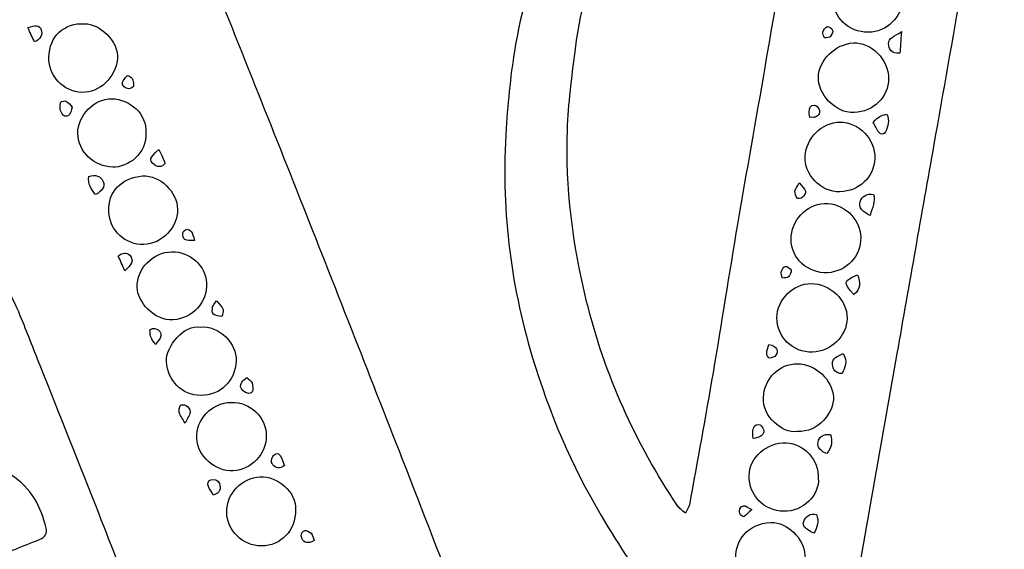
# Model space of a CAD drawing. Units: millimetres. Extents: x 4235 to 99701, y -3478 to 20744.
# Drawn here: x 25277 to 25284, y 8200 to 8204 of the extents above; entities that cross this region are included whole.
import ezdxf

# ---------------------------------------------------------------- set-up
doc = ezdxf.new("R2010")
doc.units = ezdxf.units.MM
doc.header["$LTSCALE"] = 0.02

# ---------------------------------------------------------------- blocks, each defined once
blk = doc.blocks.new('logo Visionnaire')
for points, knots in [([(33684.91, 17475.936), (33685.778, 17475.39), (33686.141, 17474.615), (33686.358, 17473.749), (33686.411, 17473.536), (33686.325, 17473.381), (33686.09, 17473.286), (33685.41, 17473.014), (33684.73, 17472.739), (33684.039, 17472.495), (33683.042, 17472.142), (33682.195, 17471.531), (33681.323, 17470.962), (33681.285, 17470.937), (33681.276, 17470.866), (33681.251, 17470.812), (33681.25, 17470.638), (33681.412, 17470.605), (33681.516, 17470.52), (33681.843, 17470.254), (33682.2, 17470.017), (33682.493, 17469.718), (33683.441, 17468.747), (33683.69, 17467.567), (33683.394, 17466.275), (33683.204, 17465.441), (33682.695, 17464.807), (33681.965, 17464.36), (33681.904, 17464.323), (33681.81, 17464.338), (33681.738, 17464.329), (33681.611, 17464.514), (33681.774, 17464.598), (33681.842, 17464.7), (33682.844, 17466.219), (33682.326, 17468.283), (33680.718, 17469.14), (33680.257, 17469.386), (33679.748, 17469.46), (33679.239, 17469.402), (33678.404, 17469.306), (33677.689, 17468.908), (33677.027, 17468.41), (33676.844, 17468.272), (33676.814, 17468.085), (33676.893, 17467.881), (33676.934, 17467.777), (33676.992, 17467.678), (33677.046, 17467.58), (33678.677, 17464.646), (33680.306, 17461.711), (33681.939, 17458.778), (33682.9, 17457.054), (33683.863, 17455.331), (33684.833, 17453.611), (33686.161, 17451.251), (33687.496, 17448.896), (33688.827, 17446.538), (33689.229, 17445.826), (33689.617, 17445.105), (33690.028, 17444.399), (33690.273, 17443.975), (33690.378, 17443.927), (33690.861, 17444.054), (33691.98, 17444.348), (33693.107, 17444.596), (33694.253, 17444.766), (33695.764, 17444.99), (33697.279, 17445.102), (33698.807, 17445.055), (33699.141, 17445.044), (33699.477, 17445.053), (33699.874, 17445.053), (33699.86, 17445.26), (33699.885, 17445.427), (33699.833, 17445.564), (33699.42, 17446.644), (33698.995, 17447.719), (33698.57, 17448.794), (33697.607, 17451.233), (33696.644, 17453.672), (33695.678, 17456.11), (33694.401, 17459.334), (33693.113, 17462.553), (33691.845, 17465.781), (33690.72, 17468.641), (33689.622, 17471.512), (33688.501, 17474.373), (33687.709, 17476.394), (33686.898, 17478.408), (33686.097, 17480.425), (33685.826, 17481.106), (33685.562, 17481.79), (33685.287, 17482.468), (33684.934, 17483.336), (33684.458, 17484.132), (33683.889, 17484.877), (33682.276, 17486.99), (33680.342, 17488.734), (33677.988, 17489.991), (33676.203, 17490.945), (33674.288, 17491.501), (33672.294, 17491.798), (33669.382, 17492.231), (33666.573, 17491.847), (33663.823, 17490.802), (33661.381, 17489.872), (33659.222, 17488.525), (33657.432, 17486.63), (33655.71, 17484.805), (33654.357, 17482.732), (33653.651, 17480.296), (33652.893, 17477.68), (33652.507, 17475.016), (33652.613, 17472.279), (33652.685, 17470.431), (33652.975, 17468.631), (33653.507, 17466.869), (33653.709, 17466.196), (33653.95, 17465.525), (33654.26, 17464.896), (33655.572, 17462.231), (33657.345, 17459.913), (33659.633, 17458.009), (33661.405, 17456.534), (33663.371, 17455.387), (33665.577, 17454.679), (33665.978, 17454.55), (33666.392, 17454.457), (33666.801, 17454.351), (33666.961, 17454.31), (33667.118, 17454.27), (33667.248, 17454.15), (33667.186, 17454.08), (33667.157, 17454.015), (33667.121, 17454.011), (33664.845, 17453.786), (33662.623, 17454.032), (33660.441, 17454.726), (33658.564, 17455.322), (33656.854, 17456.215), (33655.318, 17457.447), (33654.078, 17458.442), (33653.008, 17459.597), (33652.059, 17460.868), (33651.179, 17462.048), (33650.397, 17463.297), (33649.823, 17464.648), (33649.35, 17465.76), (33648.973, 17466.92), (33648.648, 17468.086), (33647.825, 17471.041), (33647.49, 17474.065), (33647.612, 17477.129), (33647.665, 17478.481), (33647.83, 17479.825), (33648.079, 17481.16), (33648.36, 17482.66), (33648.686, 17484.147), (33649.257, 17485.565), (33649.688, 17486.636), (33650.124, 17487.709), (33650.642, 17488.74), (33651.723, 17490.89), (33653.06, 17492.878), (33654.611, 17494.72), (33656.073, 17496.457), (33657.764, 17497.946), (33659.597, 17499.277), (33660.992, 17500.291), (33662.473, 17501.17), (33664.012, 17501.941), (33665.298, 17502.586), (33666.66, 17503.061), (33668.043, 17503.46), (33668.72, 17503.656), (33669.403, 17503.833), (33670.09, 17503.987), (33671.998, 17504.414), (33673.935, 17504.566), (33675.886, 17504.576), (33676.071, 17504.577), (33676.255, 17504.632), (33676.468, 17504.666), (33676.436, 17505.064), (33676.292, 17505.369), (33676.17, 17505.676), (33675.129, 17508.296), (33674.076, 17510.912), (33673.041, 17513.534), (33672.131, 17515.842), (33671.239, 17518.157), (33670.339, 17520.468), (33669.694, 17522.123), (33669.085, 17523.791), (33668.396, 17525.427), (33667.51, 17527.533), (33665.935, 17528.916), (33663.724, 17529.501), (33662.593, 17529.801), (33661.422, 17529.758), (33660.283, 17529.488), (33657.575, 17528.843), (33655.875, 17527.087), (33654.999, 17524.509), (33654.681, 17523.572), (33654.61, 17522.584), (33654.798, 17521.584), (33654.907, 17521.002), (33654.968, 17520.415), (33655.188, 17519.857), (33655.547, 17518.949), (33656.069, 17518.159), (33656.803, 17517.51), (33656.92, 17517.407), (33657.117, 17517.347), (33657.067, 17517.125), (33656.515, 17516.99), (33656.191, 17516.978), (33655.591, 17517.09), (33652.743, 17517.62), (33650.931, 17519.347), (33649.968, 17522.018), (33649.263, 17523.974), (33649.187, 17525.976), (33649.538, 17528.022), (33649.829, 17529.718), (33650.442, 17531.271), (33651.301, 17532.747), (33652.189, 17534.273), (33653.45, 17535.422), (33654.904, 17536.376), (33657.044, 17537.78), (33659.401, 17538.458), (33661.958, 17538.331), (33663.979, 17538.231), (33665.922, 17537.79), (33667.685, 17536.734), (33667.806, 17536.662), (33667.935, 17536.605), (33668.063, 17536.546), (33668.084, 17536.536), (33668.116, 17536.549), (33668.16, 17536.553), (33668.322, 17536.614), (33668.292, 17536.77), (33668.282, 17536.9), (33668.258, 17537.209), (33668.234, 17537.52), (33668.181, 17537.825), (33667.822, 17539.88), (33667.452, 17541.933), (33667.094, 17543.989), (33666.959, 17544.766), (33666.844, 17545.547), (33666.725, 17546.327), (33666.713, 17546.405), (33666.739, 17546.489), (33666.747, 17546.576), (33667.059, 17546.57), (33667.18, 17546.315), (33667.343, 17546.138), (33668.491, 17544.894), (33669.627, 17543.638), (33670.775, 17542.394), (33671.808, 17541.275), (33672.852, 17540.165), (33673.896, 17539.055), (33674.006, 17538.938), (33674.144, 17538.848), (33674.322, 17538.703), (33674.477, 17538.958), (33674.626, 17539.158), (33674.73, 17539.379), (33675.646, 17541.344), (33676.914, 17543.073), (33678.4, 17544.627), (33680.249, 17546.561), (33682.399, 17548.112), (33684.857, 17549.19), (33685.991, 17549.688), (33687.17, 17550.08), (33688.332, 17550.512), (33688.423, 17550.547), (33688.539, 17550.517), (33688.738, 17550.517), (33688.545, 17550.279), (33688.416, 17550.102), (33688.269, 17549.94), (33686.247, 17547.715), (33684.503, 17545.297), (33683.202, 17542.578), (33682.617, 17541.353), (33682.165, 17540.079), (33681.938, 17538.735), (33681.751, 17537.623), (33681.555, 17536.512), (33681.41, 17535.394), (33681.188, 17533.684), (33681.14, 17531.965), (33681.219, 17530.241), (33681.285, 17528.801), (33681.464, 17527.378), (33681.736, 17525.963), (33682.014, 17524.516), (33682.52, 17523.137), (33683.015, 17521.759), (33683.71, 17519.823), (33684.461, 17517.905), (33685.226, 17515.994), (33685.97, 17514.136), (33686.777, 17512.303), (33687.53, 17510.448), (33688.452, 17508.175), (33689.346, 17505.891), (33690.253, 17503.612), (33691.014, 17501.7), (33691.776, 17499.788), (33692.539, 17497.876), (33693.949, 17494.341), (33695.368, 17490.809), (33696.769, 17487.27), (33698.181, 17483.705), (33699.578, 17480.134), (33700.976, 17476.563), (33701.809, 17474.437), (33702.623, 17472.303), (33703.461, 17470.178), (33704.225, 17468.237), (33705.014, 17466.306), (33705.782, 17464.366), (33706.789, 17461.823), (33707.782, 17459.274), (33708.789, 17456.731), (33708.91, 17456.426), (33708.972, 17456.08), (33709.23, 17455.859), (33709.45, 17455.867), (33709.481, 17456.025), (33709.503, 17456.149), (33709.874, 17458.173), (33710.238, 17460.198), (33710.602, 17462.224), (33710.955, 17464.193), (33711.308, 17466.163), (33711.657, 17468.133), (33711.741, 17468.605), (33711.8, 17469.082), (33711.89, 17469.552), (33711.974, 17470), (33711.878, 17470.368), (33711.568, 17470.719), (33710.613, 17471.804), (33709.862, 17473.031), (33709.122, 17474.267), (33707.897, 17476.311), (33706.985, 17478.489), (33706.297, 17480.766), (33705.372, 17483.824), (33705.02, 17486.946), (33705.225, 17490.131), (33705.3, 17491.285), (33705.414, 17492.432), (33705.612, 17493.577), (33705.908, 17495.284), (33706.428, 17496.917), (33707.085, 17498.51), (33708.789, 17502.641), (33711.317, 17506.209), (33714.552, 17509.277), (33715.844, 17510.502), (33717.249, 17511.595), (33718.772, 17512.521), (33719.23, 17512.8), (33719.449, 17513.149), (33719.533, 17513.653), (33719.73, 17514.849), (33719.952, 17516.041), (33720.161, 17517.236), (33720.483, 17519.068), (33720.791, 17520.904), (33721.125, 17522.734), (33721.59, 17525.286), (33722.079, 17527.833), (33722.547, 17530.385), (33722.885, 17532.217), (33723.177, 17534.058), (33723.189, 17535.925), (33723.197, 17537.052), (33723.082, 17538.173), (33722.803, 17539.277), (33722.455, 17540.651), (33721.997, 17541.975), (33721.307, 17543.217), (33720.498, 17544.671), (33719.423, 17545.884), (33718.085, 17546.868), (33717.958, 17546.961), (33717.847, 17547.078), (33717.705, 17547.204), (33718.675, 17547.499), (33721.162, 17547.025), (33723.201, 17546.151), (33724.931, 17545.409), (33726.423, 17544.305), (33727.717, 17543.04), (33728.101, 17543.01), (33728.243, 17543.256), (33728.419, 17543.424), (33729.447, 17544.406), (33730.612, 17545.192), (33731.863, 17545.858), (33734.55, 17547.291), (33737.435, 17547.921), (33740.445, 17547.627), (33745.744, 17547.111), (33749.693, 17544.453), (33752.238, 17539.763), (33752.627, 17539.046), (33752.955, 17538.291), (33753.245, 17537.529), (33753.627, 17536.522), (33753.792, 17535.452), (33753.901, 17534.389), (33754.065, 17532.787), (33754.056, 17531.176), (33753.763, 17529.582), (33753.357, 17527.363), (33752.577, 17525.287), (33751.267, 17523.441), (33750.463, 17522.306), (33749.428, 17521.38), (33748.329, 17520.534), (33746.525, 17519.149), (33744.537, 17518.102), (33742.399, 17517.331), (33740.75, 17516.737), (33739.056, 17516.322), (33737.333, 17516.009), (33734.421, 17515.478), (33731.516, 17514.913), (33728.671, 17514.075), (33728.213, 17513.94), (33727.763, 17513.77), (33727.314, 17513.602), (33727.032, 17513.497), (33726.88, 17513.301), (33726.826, 17512.978), (33726.405, 17510.477), (33725.959, 17507.979), (33725.532, 17505.478), (33724.991, 17502.311), (33724.466, 17499.14), (33723.922, 17495.972), (33723.55, 17493.805), (33723.159, 17491.641), (33722.776, 17489.476), (33722.271, 17486.617), (33721.765, 17483.758), (33721.261, 17480.898), (33720.677, 17477.593), (33720.092, 17474.289), (33719.513, 17470.983), (33719.324, 17469.902), (33719.154, 17468.818), (33718.986, 17467.805), (33719.128, 17467.442), (33719.382, 17467.304), (33719.618, 17467.155), (33721.244, 17466.125), (33723.022, 17465.538), (33724.935, 17465.352), (33725.356, 17465.31), (33725.777, 17465.262), (33726.199, 17465.245), (33726.786, 17465.221), (33726.882, 17465.293), (33727.031, 17465.85), (33727.248, 17466.667), (33727.456, 17467.487), (33727.659, 17468.307), (33728.12, 17470.168), (33728.571, 17472.031), (33729.034, 17473.892), (33729.518, 17475.833), (33730.016, 17477.772), (33730.498, 17479.714), (33730.579, 17480.041), (33730.615, 17480.38), (33730.663, 17480.716), (33730.715, 17481.089), (33730.645, 17481.452), (33730.501, 17481.792), (33730.286, 17482.3), (33729.92, 17482.454), (33729.409, 17482.25), (33728.912, 17482.052), (33728.425, 17481.826), (33727.932, 17481.615), (33727.809, 17481.563), (33727.679, 17481.524), (33727.567, 17481.485), (33727.388, 17481.653), (33727.497, 17481.775), (33727.568, 17481.884), (33727.878, 17482.355), (33728.193, 17482.824), (33728.511, 17483.289), (33728.704, 17483.571), (33728.723, 17483.842), (33728.572, 17484.161), (33728.08, 17485.199), (33728.049, 17486.288), (33728.307, 17487.386), (33728.403, 17487.794), (33728.299, 17488.091), (33728.019, 17488.378), (33727.645, 17488.761), (33727.293, 17489.167), (33726.934, 17489.565), (33726.843, 17489.665), (33726.728, 17489.761), (33726.82, 17489.982), (33727.048, 17489.935), (33727.29, 17489.896), (33727.526, 17489.835), (33727.963, 17489.722), (33728.395, 17489.59), (33728.832, 17489.477), (33729.12, 17489.402), (33729.391, 17489.431), (33729.618, 17489.654), (33730.422, 17490.447), (33731.429, 17490.791), (33732.519, 17490.882), (33733.005, 17490.923), (33733.298, 17491.124), (33733.512, 17491.534), (33733.747, 17491.983), (33734.007, 17492.42), (33734.26, 17492.86), (33734.312, 17492.95), (33734.387, 17493.027), (33734.461, 17493.122), (33734.673, 17492.77), (33734.673, 17492.77), (33734.7, 17492.345), (33734.719, 17492.036), (33734.737, 17491.726), (33734.757, 17491.416), (33734.776, 17491.136), (33734.797, 17490.856), (33734.818, 17490.562), (33735.009, 17490.425), (33735.191, 17490.295), (33735.371, 17490.164), (33736.162, 17489.589), (33736.828, 17488.905), (33737.153, 17487.963), (33737.323, 17487.471), (33737.642, 17487.261), (33738.138, 17487.182), (33738.711, 17487.091), (33739.274, 17486.93), (33739.822, 17486.803), (33739.861, 17486.517), (33739.675, 17486.472), (33739.529, 17486.413), (33738.93, 17486.168), (33738.326, 17485.934), (33737.76, 17485.71), (33737.449, 17485.003), (33737.216, 17484.3), (33736.845, 17483.68), (33736.487, 17483.083), (33735.986, 17482.572), (33735.454, 17481.904), (33735.496, 17481.25), (33735.547, 17480.449), (33735.606, 17479.531), (33735.42, 17479.65), (33735.317, 17479.687), (33735.256, 17479.759), (33734.897, 17480.194), (33734.555, 17480.643), (33734.192, 17481.074), (33733.932, 17481.383), (33733.743, 17481.415), (33733.371, 17481.252), (33732.672, 17480.945), (33732.263, 17480.398), (33732.093, 17479.668), (33731.812, 17478.46), (33731.543, 17477.249), (33731.265, 17476.041), (33730.759, 17473.842), (33730.246, 17471.646), (33729.747, 17469.446), (33729.479, 17468.264), (33729.232, 17467.078), (33728.979, 17465.892), (33728.95, 17465.759), (33728.945, 17465.621), (33728.922, 17465.434), (33729.142, 17465.404), (33729.33, 17465.354), (33729.517, 17465.358), (33730.37, 17465.376), (33731.193, 17465.589), (33732.005, 17465.821), (33736.131, 17467.005), (33739.391, 17469.369), (33741.723, 17472.99), (33743.051, 17475.052), (33743.975, 17477.284), (33744.482, 17479.677), (33744.865, 17481.482), (33744.889, 17483.319), (33744.752, 17485.155), (33744.592, 17487.31), (33744.088, 17489.382), (33743.248, 17491.375), (33742.337, 17493.535), (33741.023, 17495.422), (33739.403, 17497.102), (33739.168, 17497.346), (33738.929, 17497.587), (33738.678, 17497.814), (33738.473, 17498), (33738.248, 17498.163), (33738.03, 17498.337), (33737.638, 17498.127), (33737.297, 17497.937), (33736.95, 17497.759), (33735.938, 17497.241), (33734.787, 17497.733), (33734.281, 17498.541), (33733.809, 17499.295), (33733.645, 17500.085), (33734.012, 17500.956), (33734.528, 17502.18), (33736.234, 17502.639), (33737.32, 17501.923), (33738.067, 17501.43), (33738.421, 17500.738), (33738.414, 17499.853), (33738.412, 17499.629), (33738.383, 17499.405), (33738.363, 17499.133), (33738.536, 17498.973), (33738.709, 17498.791), (33738.904, 17498.636), (33741.688, 17496.439), (33743.757, 17493.689), (33745.12, 17490.428), (33746.008, 17488.305), (33746.527, 17486.084), (33746.514, 17483.762), (33746.51, 17483.142), (33746.524, 17482.521), (33746.503, 17481.901), (33746.375, 17478.197), (33745.201, 17474.83), (33743.213, 17471.724), (33741.243, 17468.646), (33738.594, 17466.346), (33735.268, 17464.845), (33733.54, 17464.064), (33731.731, 17463.529), (33729.842, 17463.282), (33729.371, 17463.22), (33728.88, 17463.233), (33728.372, 17462.97), (33727.897, 17461.453), (33727.614, 17459.845), (33727.221, 17458.266), (33726.832, 17456.708), (33726.51, 17455.133), (33726.155, 17453.567), (33725.794, 17451.973), (33725.411, 17450.382), (33725.069, 17448.783), (33724.736, 17447.224), (33724.265, 17445.691), (33724.025, 17444.087), (33724.48, 17443.984), (33724.737, 17444.3), (33725.062, 17444.326), (33725.371, 17444.351), (33725.681, 17444.367), (33725.99, 17444.36), (33726.33, 17444.352), (33726.627, 17444.23), (33726.945, 17443.923), (33726.739, 17443.816), (33726.631, 17443.735), (33726.51, 17443.699), (33725.374, 17443.364), (33724.804, 17442.558), (33724.621, 17441.436), (33724.448, 17440.374), (33724.655, 17439.417), (33725.44, 17438.63), (33725.517, 17438.552), (33725.578, 17438.458), (33725.627, 17438.396), (33725.613, 17438.167), (33725.467, 17438.113), (33725.332, 17438.14), (33724.977, 17438.212), (33724.629, 17438.318), (33724.247, 17438.418), (33724.02, 17438.278), (33724.016, 17438.012), (33723.966, 17437.775), (33723.626, 17436.148), (33723.302, 17434.517), (33722.951, 17432.892), (33722.369, 17430.192), (33721.799, 17427.488), (33721.172, 17424.798), (33720.604, 17422.355), (33720.049, 17419.903), (33719.273, 17417.516), (33718.795, 17416.044), (33718.183, 17414.615), (33717.608, 17413.176), (33717.252, 17412.286), (33716.884, 17411.398), (33716.47, 17410.535), (33715.642, 17408.807), (33714.816, 17407.076), (33713.795, 17405.449), (33713.712, 17405.315), (33713.592, 17405.205), (33713.429, 17405.012), (33713.368, 17405.194), (33713.309, 17405.289), (33713.309, 17405.383), (33713.31, 17408.177), (33713.277, 17410.971), (33713.339, 17413.763), (33713.378, 17415.539), (33713.609, 17417.299), (33714.044, 17419.034), (33714.777, 17421.961), (33715.443, 17424.904), (33716.138, 17427.84), (33716.561, 17429.623), (33716.989, 17431.405), (33717.408, 17433.189), (33717.471, 17433.458), (33717.499, 17433.737), (33717.544, 17434.012), (33717.351, 17434.163), (33717.21, 17434.304), (33717.043, 17434.4), (33715.568, 17435.253), (33713.986, 17435.698), (33712.273, 17435.6), (33710.759, 17435.514), (33709.428, 17434.953), (33708.251, 17434.007), (33707.341, 17433.276), (33706.575, 17432.419), (33705.947, 17431.435), (33705.848, 17431.28), (33705.696, 17431.158), (33705.588, 17431.042), (33704.701, 17431.594), (33703.886, 17432.148), (33703.027, 17432.626), (33701.101, 17433.695), (33699.049, 17434.351), (33696.823, 17434.366), (33696.548, 17434.368), (33696.257, 17434.42), (33696.019, 17434.235), (33695.91, 17434.047), (33696.009, 17433.9), (33696.088, 17433.756), (33696.725, 17432.593), (33697.364, 17431.432), (33698.004, 17430.271), (33699.868, 17426.886), (33701.729, 17423.5), (33703.596, 17420.117), (33704.25, 17418.932), (33704.923, 17417.757), (33705.576, 17416.571), (33705.709, 17416.327), (33705.82, 17416.062), (33705.889, 17415.794), (33706.619, 17412.954), (33707.339, 17410.112), (33708.061, 17407.27), (33708.263, 17406.478), (33708.468, 17405.687), (33708.666, 17404.894), (33708.685, 17404.817), (33708.668, 17404.731), (33708.668, 17404.57), (33708.487, 17404.687), (33708.334, 17404.749), (33708.233, 17404.858), (33706.316, 17406.928), (33704.405, 17409.003), (33702.494, 17411.078), (33701.977, 17411.638), (33701.47, 17412.206), (33700.95, 17412.763), (33700.659, 17413.075), (33700.424, 17413.416), (33700.23, 17413.799), (33698.56, 17417.094), (33696.879, 17420.383), (33695.197, 17423.672), (33693.81, 17426.384), (33692.417, 17429.092), (33691.025, 17431.8), (33690.834, 17432.17), (33690.655, 17432.551), (33690.362, 17432.877), (33689.453, 17432.491), (33688.673, 17431.987), (33687.942, 17431.415), (33685.484, 17429.494), (33683.81, 17427.026), (33683.013, 17424.011), (33682.004, 17420.194), (33682.532, 17416.588), (33684.605, 17413.199), (33686.22, 17410.557), (33688.412, 17408.537), (33691.058, 17406.985), (33692.469, 17406.157), (33693.917, 17405.395), (33695.436, 17404.778), (33695.801, 17404.63), (33696.18, 17404.515), (33696.549, 17404.375), (33696.724, 17404.309), (33696.89, 17404.219), (33697.184, 17404.082), (33696.964, 17404.004), (33696.873, 17403.944), (33696.78, 17403.943), (33696.272, 17403.933), (33695.763, 17403.915), (33695.257, 17403.94), (33693.132, 17404.043), (33691.048, 17404.395), (33689.044, 17405.111), (33686.711, 17405.945), (33684.587, 17407.146), (33682.74, 17408.82), (33680.683, 17410.683), (33679.068, 17412.865), (33677.932, 17415.397), (33677.564, 17416.219), (33677.208, 17417.048), (33676.882, 17417.888), (33676.167, 17419.73), (33675.966, 17421.661), (33675.948, 17423.617), (33675.927, 17425.775), (33676.221, 17427.89), (33676.836, 17429.96), (33677.451, 17432.03), (33678.34, 17433.969), (33679.553, 17435.758), (33681.107, 17438.051), (33683.005, 17439.996), (33685.322, 17441.525), (33685.461, 17441.617), (33685.59, 17441.727), (33685.716, 17441.838), (33685.756, 17441.872), (33685.771, 17441.934), (33685.833, 17442.049), (33685.753, 17442.234), (33685.668, 17442.468), (33685.556, 17442.689), (33684.576, 17444.627), (33683.595, 17446.564), (33682.609, 17448.498), (33681.942, 17449.804), (33681.256, 17451.1), (33680.595, 17452.409), (33679.464, 17454.648), (33678.348, 17456.896), (33677.218, 17459.136), (33676.507, 17460.546), (33675.782, 17461.949), (33675.061, 17463.354), (33674.688, 17464.082), (33674.311, 17464.808), (33673.933, 17465.533), (33673.842, 17465.708), (33673.747, 17465.882), (33673.644, 17466.05), (33673.526, 17466.241), (33673.345, 17466.288), (33673.131, 17466.252), (33671.824, 17466.032), (33670.682, 17464.884), (33670.532, 17463.586), (33670.43, 17462.706), (33670.666, 17461.903), (33671.27, 17461.24), (33671.496, 17460.992), (33671.766, 17460.78), (33672.035, 17460.577), (33672.427, 17460.279), (33672.871, 17460.112), (33673.375, 17460.141), (33673.512, 17460.149), (33673.65, 17460.142), (33673.777, 17460.142), (33673.86, 17459.903), (33673.693, 17459.855), (33673.584, 17459.818), (33672.54, 17459.466), (33671.547, 17459.499), (33670.598, 17460.147), (33669.49, 17460.904), (33668.875, 17461.904), (33668.9, 17463.267), (33668.905, 17463.517), (33668.901, 17463.768), (33668.901, 17464.086), (33668.674, 17464.027), (33668.513, 17464.004), (33668.367, 17463.944), (33666.917, 17463.352), (33665.683, 17462.404), (33664.404, 17461.53), (33664.246, 17461.421), (33664.081, 17461.323), (33663.895, 17461.204), (33663.16, 17461.933), (33662.628, 17462.728), (33662.475, 17463.782), (33662.607, 17463.851), (33662.724, 17463.926), (33662.85, 17463.976), (33663.505, 17464.235), (33664.17, 17464.472), (33664.819, 17464.745), (33665.285, 17464.942), (33665.748, 17465.157), (33666.185, 17465.41), (33667.212, 17466.001), (33668.217, 17466.63), (33669.243, 17467.222), (33669.681, 17467.475), (33670.15, 17467.676), (33670.606, 17467.897), (33670.759, 17467.971), (33670.921, 17468.025), (33671.071, 17468.102), (33671.944, 17468.548), (33672.156, 17469.201), (33671.687, 17470.057), (33671.429, 17470.526), (33671.147, 17470.983), (33670.855, 17471.432), (33669.897, 17472.908), (33669.225, 17474.52), (33668.572, 17476.144), (33667.889, 17477.844), (33667.177, 17479.532), (33666.477, 17481.226), (33666.424, 17481.356), (33666.365, 17481.484), (33666.309, 17481.614), (33666.132, 17482.022), (33665.85, 17482.325), (33665.417, 17482.459), (33665.031, 17482.579), (33664.699, 17482.783), (33664.418, 17483.071), (33663.371, 17484.143), (33663.685, 17485.944), (33665.059, 17486.543), (33665.946, 17486.929), (33666.972, 17486.757), (33667.636, 17485.878), (33668.062, 17485.316), (33668.296, 17484.683), (33668.057, 17483.975), (33667.876, 17483.442), (33667.989, 17482.986), (33668.284, 17482.533), (33669.285, 17480.997), (33670.274, 17479.453), (33671.271, 17477.915), (33671.824, 17477.063), (33672.39, 17476.22), (33672.933, 17475.361), (33673.143, 17475.029), (33673.314, 17474.67), (33673.483, 17474.314), (33673.859, 17473.525), (33674.217, 17472.727), (33674.593, 17471.938), (33674.714, 17471.684), (33674.842, 17471.427), (33675.011, 17471.205), (33675.367, 17470.737), (33675.838, 17470.647), (33676.364, 17470.908), (33676.414, 17470.933), (33676.465, 17470.96), (33676.51, 17470.993), (33677.846, 17471.953), (33679.325, 17472.657), (33680.806, 17473.349), (33681.912, 17473.866), (33682.923, 17474.526), (33683.907, 17475.237), (33684.225, 17475.467), (33684.551, 17475.687), (33684.91, 17475.936)], [0, 0, 0, 0, 1, 1, 1, 2, 2, 2, 3, 3, 3, 4, 4, 4, 5, 5, 5, 6, 6, 6, 7, 7, 7, 8, 8, 8, 9, 9, 9, 10, 10, 10, 11, 11, 11, 12, 12, 12, 13, 13, 13, 14, 14, 14, 15, 15, 15, 16, 16, 16, 17, 17, 17, 18, 18, 18, 19, 19, 19, 20, 20, 20, 21, 21, 21, 22, 22, 22, 23, 23, 23, 24, 24, 24, 25, 25, 25, 26, 26, 26, 27, 27, 27, 28, 28, 28, 29, 29, 29, 30, 30, 30, 31, 31, 31, 32, 32, 32, 33, 33, 33, 34, 34, 34, 35, 35, 35, 36, 36, 36, 37, 37, 37, 38, 38, 38, 39, 39, 39, 40, 40, 40, 41, 41, 41, 42, 42, 42, 43, 43, 43, 44, 44, 44, 45, 45, 45, 46, 46, 46, 47, 47, 47, 48, 48, 48, 49, 49, 49, 50, 50, 50, 51, 51, 51, 52, 52, 52, 53, 53, 53, 54, 54, 54, 55, 55, 55, 56, 56, 56, 57, 57, 57, 58, 58, 58, 59, 59, 59, 60, 60, 60, 61, 61, 61, 62, 62, 62, 63, 63, 63, 64, 64, 64, 65, 65, 65, 66, 66, 66, 67, 67, 67, 68, 68, 68, 69, 69, 69, 70, 70, 70, 71, 71, 71, 72, 72, 72, 73, 73, 73, 74, 74, 74, 75, 75, 75, 76, 76, 76, 77, 77, 77, 78, 78, 78, 79, 79, 79, 80, 80, 80, 81, 81, 81, 82, 82, 82, 83, 83, 83, 84, 84, 84, 85, 85, 85, 86, 86, 86, 87, 87, 87, 88, 88, 88, 89, 89, 89, 90, 90, 90, 91, 91, 91, 92, 92, 92, 93, 93, 93, 94, 94, 94, 95, 95, 95, 96, 96, 96, 97, 97, 97, 98, 98, 98, 99, 99, 99, 100, 100, 100, 101, 101, 101, 102, 102, 102, 103, 103, 103, 104, 104, 104, 105, 105, 105, 106, 106, 106, 107, 107, 107, 108, 108, 108, 109, 109, 109, 110, 110, 110, 111, 111, 111, 112, 112, 112, 113, 113, 113, 114, 114, 114, 115, 115, 115, 116, 116, 116, 117, 117, 117, 118, 118, 118, 119, 119, 119, 120, 120, 120, 121, 121, 121, 122, 122, 122, 123, 123, 123, 124, 124, 124, 125, 125, 125, 126, 126, 126, 127, 127, 127, 128, 128, 128, 129, 129, 129, 130, 130, 130, 131, 131, 131, 132, 132, 132, 133, 133, 133, 134, 134, 134, 135, 135, 135, 136, 136, 136, 137, 137, 137, 138, 138, 138, 139, 139, 139, 140, 140, 140, 141, 141, 141, 142, 142, 142, 143, 143, 143, 144, 144, 144, 145, 145, 145, 146, 146, 146, 147, 147, 147, 148, 148, 148, 149, 149, 149, 150, 150, 150, 151, 151, 151, 152, 152, 152, 153, 153, 153, 154, 154, 154, 155, 155, 155, 156, 156, 156, 157, 157, 157, 158, 158, 158, 159, 159, 159, 160, 160, 160, 161, 161, 161, 162, 162, 162, 163, 163, 163, 164, 164, 164, 165, 165, 165, 166, 166, 166, 167, 167, 167, 168, 168, 168, 169, 169, 169, 170, 170, 170, 171, 171, 171, 172, 172, 172, 173, 173, 173, 174, 174, 174, 175, 175, 175, 176, 176, 176, 177, 177, 177, 178, 178, 178, 179, 179, 179, 180, 180, 180, 181, 181, 181, 182, 182, 182, 183, 183, 183, 184, 184, 184, 185, 185, 185, 186, 186, 186, 187, 187, 187, 188, 188, 188, 189, 189, 189, 190, 190, 190, 191, 191, 191, 192, 192, 192, 193, 193, 193, 194, 194, 194, 195, 195, 195, 196, 196, 196, 197, 197, 197, 198, 198, 198, 199, 199, 199, 200, 200, 200, 201, 201, 201, 202, 202, 202, 203, 203, 203, 204, 204, 204, 205, 205, 205, 206, 206, 206, 207, 207, 207, 208, 208, 208, 209, 209, 209, 210, 210, 210, 211, 211, 211, 212, 212, 212, 213, 213, 213, 214, 214, 214, 215, 215, 215, 216, 216, 216, 217, 217, 217, 218, 218, 218, 219, 219, 219, 220, 220, 220, 221, 221, 221, 222, 222, 222, 223, 223, 223, 224, 224, 224, 225, 225, 225, 226, 226, 226, 227, 227, 227, 228, 228, 228, 229, 229, 229, 230, 230, 230, 231, 231, 231, 232, 232, 232, 233, 233, 233, 234, 234, 234, 235, 235, 235, 236, 236, 236, 237, 237, 237, 238, 238, 238, 239, 239, 239, 240, 240, 240, 241, 241, 241, 242, 242, 242, 243, 243, 243, 244, 244, 244, 245, 245, 245, 246, 246, 246, 247, 247, 247, 248, 248, 248, 249, 249, 249, 250, 250, 250, 251, 251, 251, 252, 252, 252, 253, 253, 253, 254, 254, 254, 255, 255, 255, 256, 256, 256, 257, 257, 257, 258, 258, 258, 259, 259, 259, 260, 260, 260, 261, 261, 261, 262, 262, 262, 263, 263, 263, 264, 264, 264, 265, 265, 265, 266, 266, 266, 267, 267, 267, 268, 268, 268, 269, 269, 269, 270, 270, 270, 271, 271, 271, 272, 272, 272, 273, 273, 273, 274, 274, 274, 275, 275, 275, 276, 276, 276, 277, 277, 277, 278, 278, 278, 279, 279, 279, 280, 280, 280, 281, 281, 281, 282, 282, 282, 283, 283, 283, 284, 284, 284, 285, 285, 285, 286, 286, 286, 287, 287, 287, 288, 288, 288, 289, 289, 289, 290, 290, 290, 291, 291, 291, 292, 292, 292, 293, 293, 293, 294, 294, 294, 295, 295, 295, 296, 296, 296, 297, 297, 297, 298, 298, 298, 299, 299, 299, 300, 300, 300, 301, 301, 301, 302, 302, 302, 303, 303, 303, 304, 304, 304, 305, 305, 305, 306, 306, 306, 307, 307, 307, 308, 308, 308, 309, 309, 309, 310, 310, 310, 311, 311, 311, 312, 312, 312, 313, 313, 313, 314, 314, 314, 315, 315, 315, 316, 316, 316, 317, 317, 317, 318, 318, 318, 319, 319, 319, 320, 320, 320, 321, 321, 321, 322, 322, 322, 323, 323, 323, 324, 324, 324, 325, 325, 325, 326, 326, 326, 327, 327, 327, 328, 328, 328, 329, 329, 329, 330, 330, 330, 331, 331, 331, 332, 332, 332, 333, 333, 333, 334, 334, 334, 335, 335, 335, 336, 336, 336, 337, 337, 337, 338, 338, 338, 339, 339, 339, 340, 340, 340, 341, 341, 341, 341]), ([(33718.591, 17509.335), (33718.309, 17509.176), (33718.135, 17509.097), (33717.982, 17508.99), (33716.824, 17508.181), (33715.741, 17507.288), (33714.748, 17506.277), (33713.018, 17504.513), (33711.546, 17502.558), (33710.391, 17500.378), (33709.209, 17498.148), (33708.359, 17495.794), (33708.048, 17493.272), (33707.917, 17492.21), (33707.776, 17491.144), (33707.738, 17490.077), (33707.656, 17487.697), (33707.952, 17485.354), (33708.524, 17483.04), (33709.271, 17480.025), (33710.52, 17477.239), (33712.251, 17474.665), (33712.322, 17474.56), (33712.44, 17474.487), (33712.572, 17474.364), (33712.648, 17474.516), (33712.722, 17474.608), (33712.74, 17474.709), (33713.068, 17476.512), (33713.4, 17478.314), (33713.708, 17480.119), (33714.054, 17482.148), (33714.368, 17484.181), (33714.713, 17486.209), (33715.075, 17488.348), (33715.462, 17490.483), (33715.83, 17492.621), (33716.17, 17494.593), (33716.498, 17496.566), (33716.835, 17498.539), (33717.01, 17499.566), (33717.191, 17500.592), (33717.369, 17501.619), (33717.615, 17503.034), (33717.86, 17504.45), (33718.106, 17505.866), (33718.279, 17506.865), (33718.457, 17507.864), (33718.626, 17508.864), (33718.643, 17508.969), (33718.611, 17509.081), (33718.591, 17509.335)], [0, 0, 0, 0, 1, 1, 1, 2, 2, 2, 3, 3, 3, 4, 4, 4, 5, 5, 5, 6, 6, 6, 7, 7, 7, 8, 8, 8, 9, 9, 9, 10, 10, 10, 11, 11, 11, 12, 12, 12, 13, 13, 13, 14, 14, 14, 15, 15, 15, 16, 16, 16, 17, 17, 17, 17]), ([(33721.482, 17495.454), (33721.491, 17496.163), (33720.815, 17496.837), (33720.09, 17496.879), (33719.458, 17496.915), (33718.61, 17496.371), (33718.617, 17495.475), (33718.623, 17494.679), (33719.254, 17494.064), (33720.078, 17494.065), (33720.832, 17494.066), (33721.472, 17494.699), (33721.482, 17495.454)], [0, 0, 0, 0, 1, 1, 1, 2, 2, 2, 3, 3, 3, 4, 4, 4, 4]), ([(33685.612, 17494.256), (33685.71, 17494.043), (33685.797, 17493.858), (33685.883, 17493.671), (33686.147, 17493.795), (33686.234, 17493.966), (33686.153, 17494.173), (33686.082, 17494.352), (33685.917, 17494.38), (33685.612, 17494.256)], [0, 0, 0, 0, 1, 1, 1, 2, 2, 2, 3, 3, 3, 3]), ([(33687.938, 17494.418), (33687.086, 17494.459), (33686.494, 17493.903), (33686.471, 17493.042), (33686.45, 17492.289), (33687.073, 17491.625), (33687.821, 17491.603), (33688.553, 17491.581), (33689.204, 17492.217), (33689.279, 17492.959), (33689.355, 17493.711), (33688.537, 17494.422), (33687.938, 17494.418)], [0, 0, 0, 0, 1, 1, 1, 2, 2, 2, 3, 3, 3, 4, 4, 4, 4]), ([(33718.277, 17493.838), (33718.365, 17493.853), (33718.47, 17493.841), (33718.512, 17493.886), (33718.574, 17493.955), (33718.636, 17494.078), (33718.613, 17494.152), (33718.591, 17494.223), (33718.449, 17494.314), (33718.383, 17494.299), (33718.31, 17494.282), (33718.24, 17494.16), (33718.213, 17494.071), (33718.194, 17494.009), (33718.25, 17493.924), (33718.277, 17493.838)], [0, 0, 0, 0, 1, 1, 1, 2, 2, 2, 3, 3, 3, 4, 4, 4, 5, 5, 5, 5]), ([(33721.437, 17494.094), (33721.122, 17493.884), (33720.892, 17493.839), (33720.904, 17493.604), (33720.915, 17493.381), (33721.02, 17493.177), (33721.371, 17493.216), (33721.388, 17493.448), (33721.406, 17493.683), (33721.437, 17494.094)], [0, 0, 0, 0, 1, 1, 1, 2, 2, 2, 3, 3, 3, 3]), ([(33719.499, 17490.785), (33720.28, 17490.8), (33720.913, 17491.422), (33720.91, 17492.171), (33720.907, 17492.949), (33720.194, 17493.667), (33719.462, 17493.629), (33718.718, 17493.589), (33718.054, 17492.924), (33718.027, 17492.221), (33718.004, 17491.605), (33718.685, 17490.721), (33719.499, 17490.785)], [0, 0, 0, 0, 1, 1, 1, 2, 2, 2, 3, 3, 3, 4, 4, 4, 4]), ([(33689.701, 17492.297), (33689.456, 17492.042), (33689.436, 17491.977), (33689.563, 17491.838), (33689.66, 17491.731), (33689.832, 17491.725), (33689.933, 17491.827), (33689.958, 17492.033), (33689.941, 17492.219), (33689.701, 17492.297)], [0, 0, 0, 0, 1, 1, 1, 2, 2, 2, 3, 3, 3, 3]), ([(33687.432, 17491), (33687.354, 17491.078), (33687.274, 17491.185), (33687.169, 17491.249), (33687.122, 17491.277), (33686.974, 17491.241), (33686.958, 17491.199), (33686.921, 17491.108), (33686.922, 17490.993), (33686.94, 17490.893), (33686.954, 17490.816), (33687.011, 17490.744), (33687.06, 17490.677), (33687.121, 17490.593), (33687.291, 17490.617), (33687.335, 17490.716), (33687.368, 17490.791), (33687.389, 17490.871), (33687.432, 17491)], [0, 0, 0, 0, 1, 1, 1, 2, 2, 2, 3, 3, 3, 4, 4, 4, 5, 5, 5, 6, 6, 6, 6]), ([(33690.443, 17489.958), (33690.517, 17490.697), (33689.776, 17491.341), (33689.05, 17491.342), (33688.32, 17491.343), (33687.651, 17490.66), (33687.657, 17489.926), (33687.664, 17489.183), (33688.324, 17488.559), (33689.088, 17488.539), (33689.725, 17488.523), (33690.501, 17489.093), (33690.443, 17489.958)], [0, 0, 0, 0, 1, 1, 1, 2, 2, 2, 3, 3, 3, 4, 4, 4, 4]), ([(33717.683, 17490.581), (33717.785, 17490.585), (33717.846, 17490.574), (33717.894, 17490.593), (33718.046, 17490.651), (33718.116, 17490.769), (33718.051, 17490.923), (33718.022, 17490.99), (33717.941, 17491.07), (33717.876, 17491.079), (33717.683, 17491.103), (33717.663, 17490.943), (33717.645, 17490.805), (33717.639, 17490.753), (33717.662, 17490.698), (33717.683, 17490.581)], [0, 0, 0, 0, 1, 1, 1, 2, 2, 2, 3, 3, 3, 4, 4, 4, 5, 5, 5, 5]), ([(33720.272, 17490.376), (33720.345, 17490.246), (33720.413, 17490.099), (33720.504, 17489.967), (33720.577, 17489.863), (33720.727, 17489.882), (33720.776, 17489.986), (33720.888, 17490.219), (33720.956, 17490.455), (33720.837, 17490.707), (33720.54, 17490.641), (33720.54, 17490.641), (33720.272, 17490.376)], [0, 0, 0, 0, 1, 1, 1, 2, 2, 2, 3, 3, 3, 4, 4, 4, 4]), ([(33717.493, 17488.989), (33717.415, 17488.265), (33718.13, 17487.502), (33718.913, 17487.529), (33719.698, 17487.556), (33720.315, 17488.12), (33720.342, 17488.899), (33720.368, 17489.681), (33719.69, 17490.389), (33718.917, 17490.389), (33718.187, 17490.388), (33717.504, 17489.716), (33717.493, 17488.989)], [0, 0, 0, 0, 1, 1, 1, 2, 2, 2, 3, 3, 3, 4, 4, 4, 4]), ([(33690.986, 17489.26), (33690.569, 17488.896), (33690.612, 17488.836), (33690.739, 17488.693), (33690.894, 17488.519), (33691.103, 17488.517), (33691.246, 17488.704), (33691.175, 17488.856), (33691.096, 17489.025), (33690.986, 17489.26)], [0, 0, 0, 0, 1, 1, 1, 2, 2, 2, 3, 3, 3, 3]), ([(33688.108, 17488.158), (33688.076, 17487.859), (33688.19, 17487.635), (33688.383, 17487.415), (33688.636, 17487.548), (33688.794, 17487.724), (33688.693, 17487.957), (33688.603, 17488.167), (33688.389, 17488.265), (33688.108, 17488.158)], [0, 0, 0, 0, 1, 1, 1, 2, 2, 2, 3, 3, 3, 3]), ([(33690.317, 17488.184), (33689.446, 17488.104), (33688.887, 17487.546), (33688.927, 17486.707), (33688.962, 17485.946), (33689.604, 17485.345), (33690.372, 17485.368), (33691.097, 17485.39), (33691.756, 17486.078), (33691.748, 17486.805), (33691.741, 17487.527), (33691.04, 17488.202), (33690.317, 17488.184)], [0, 0, 0, 0, 1, 1, 1, 2, 2, 2, 3, 3, 3, 4, 4, 4, 4]), ([(33717.24, 17487.897), (33717.157, 17487.74), (33717.079, 17487.653), (33717.068, 17487.558), (33717.058, 17487.464), (33717.098, 17487.35), (33717.153, 17487.271), (33717.174, 17487.24), (33717.325, 17487.252), (33717.368, 17487.294), (33717.438, 17487.361), (33717.519, 17487.483), (33717.5, 17487.558), (33717.473, 17487.665), (33717.359, 17487.75), (33717.24, 17487.897)], [0, 0, 0, 0, 1, 1, 1, 2, 2, 2, 3, 3, 3, 4, 4, 4, 5, 5, 5, 5]), ([(33720.148, 17486.558), (33720.247, 17486.883), (33720.359, 17487.132), (33720.294, 17487.426), (33719.997, 17487.468), (33719.808, 17487.337), (33719.74, 17487.123), (33719.66, 17486.875), (33719.84, 17486.717), (33720.148, 17486.558)], [0, 0, 0, 0, 1, 1, 1, 2, 2, 2, 3, 3, 3, 3]), ([(33719.764, 17485.657), (33719.742, 17486.446), (33719.049, 17487.09), (33718.264, 17487.051), (33717.523, 17487.014), (33716.908, 17486.35), (33716.909, 17485.589), (33716.91, 17484.799), (33717.594, 17484.172), (33718.408, 17484.215), (33719.177, 17484.256), (33719.786, 17484.904), (33719.764, 17485.657)], [0, 0, 0, 0, 1, 1, 1, 2, 2, 2, 3, 3, 3, 4, 4, 4, 4]), ([(33692.45, 17485.538), (33692.39, 17485.705), (33692.37, 17485.813), (33692.314, 17485.897), (33692.277, 17485.95), (33692.182, 17486.003), (33692.124, 17485.993), (33692.061, 17485.983), (33691.97, 17485.902), (33691.965, 17485.845), (33691.958, 17485.754), (33691.983, 17485.605), (33692.043, 17485.574), (33692.139, 17485.523), (33692.275, 17485.548), (33692.45, 17485.538)], [0, 0, 0, 0, 1, 1, 1, 2, 2, 2, 3, 3, 3, 4, 4, 4, 5, 5, 5, 5]), ([(33689.59, 17484.29), (33689.859, 17484.544), (33689.99, 17484.712), (33689.785, 17484.933), (33689.671, 17485.056), (33689.474, 17485.05), (33689.316, 17484.895), (33689.392, 17484.728), (33689.475, 17484.544), (33689.59, 17484.29)], [0, 0, 0, 0, 1, 1, 1, 2, 2, 2, 3, 3, 3, 3]), ([(33691.518, 17485.073), (33690.731, 17485.06), (33690.081, 17484.381), (33690.092, 17483.612), (33690.1, 17483.052), (33690.775, 17482.227), (33691.572, 17482.285), (33692.375, 17482.343), (33692.968, 17482.98), (33692.934, 17483.803), (33692.904, 17484.504), (33692.258, 17485.084), (33691.518, 17485.073)], [0, 0, 0, 0, 1, 1, 1, 2, 2, 2, 3, 3, 3, 4, 4, 4, 4]), ([(33716.556, 17483.992), (33716.65, 17484.009), (33716.761, 17483.996), (33716.804, 17484.044), (33716.867, 17484.115), (33716.93, 17484.242), (33716.906, 17484.319), (33716.883, 17484.393), (33716.736, 17484.49), (33716.67, 17484.474), (33716.596, 17484.455), (33716.527, 17484.327), (33716.5, 17484.233), (33716.48, 17484.168), (33716.533, 17484.081), (33716.556, 17483.992)], [0, 0, 0, 0, 1, 1, 1, 2, 2, 2, 3, 3, 3, 4, 4, 4, 5, 5, 5, 5]), ([(33717.733, 17483.77), (33716.99, 17483.768), (33716.33, 17483.11), (33716.328, 17482.371), (33716.326, 17481.57), (33716.973, 17480.944), (33717.786, 17480.96), (33718.537, 17480.976), (33719.196, 17481.617), (33719.207, 17482.344), (33719.219, 17483.089), (33718.512, 17483.774), (33717.733, 17483.77)], [0, 0, 0, 0, 1, 1, 1, 2, 2, 2, 3, 3, 3, 4, 4, 4, 4]), ([(33719.478, 17483.323), (33719.763, 17483.55), (33719.753, 17483.819), (33719.639, 17484.125), (33719.049, 17483.884), (33719.033, 17483.801), (33719.478, 17483.323)], [0, 0, 0, 0, 1, 1, 1, 2, 2, 2, 2]), ([(33693.351, 17483.057), (33693.27, 17482.941), (33693.198, 17482.881), (33693.186, 17482.81), (33693.169, 17482.713), (33693.161, 17482.561), (33693.216, 17482.517), (33693.304, 17482.447), (33693.448, 17482.447), (33693.568, 17482.418), (33693.586, 17482.517), (33693.642, 17482.629), (33693.613, 17482.712), (33693.576, 17482.82), (33693.471, 17482.906), (33693.351, 17483.057)], [0, 0, 0, 0, 1, 1, 1, 2, 2, 2, 3, 3, 3, 4, 4, 4, 5, 5, 5, 5]), ([(33690.854, 17481.273), (33690.932, 17481.399), (33691.04, 17481.504), (33691.058, 17481.623), (33691.091, 17481.828), (33690.938, 17481.916), (33690.752, 17481.933), (33690.707, 17481.937), (33690.657, 17481.896), (33690.61, 17481.875), (33690.636, 17481.554), (33690.636, 17481.554), (33690.854, 17481.273)], [0, 0, 0, 0, 1, 1, 1, 2, 2, 2, 3, 3, 3, 4, 4, 4, 4]), ([(33692.669, 17481.99), (33692.04, 17482.11), (33691.255, 17481.198), (33691.292, 17480.573), (33691.338, 17479.799), (33691.92, 17479.189), (33692.696, 17479.188), (33693.532, 17479.187), (33694.107, 17479.78), (33694.15, 17480.607), (33694.186, 17481.289), (33693.469, 17482.076), (33692.669, 17481.99)], [0, 0, 0, 0, 1, 1, 1, 2, 2, 2, 3, 3, 3, 4, 4, 4, 4]), ([(33716.002, 17481.279), (33715.96, 17481.125), (33715.911, 17481.02), (33715.909, 17480.915), (33715.908, 17480.846), (33715.981, 17480.713), (33716.008, 17480.716), (33716.106, 17480.728), (33716.246, 17480.759), (33716.286, 17480.83), (33716.405, 17481.039), (33716.333, 17481.197), (33716.002, 17481.279)], [0, 0, 0, 0, 1, 1, 1, 2, 2, 2, 3, 3, 3, 4, 4, 4, 4]), ([(33719.04, 17480.902), (33718.828, 17480.79), (33718.585, 17480.737), (33718.607, 17480.453), (33718.62, 17480.262), (33718.717, 17480.074), (33719.01, 17480.086), (33719.101, 17480.329), (33719.253, 17480.568), (33719.04, 17480.902)], [0, 0, 0, 0, 1, 1, 1, 2, 2, 2, 3, 3, 3, 3]), ([(33717.161, 17477.706), (33718.037, 17477.67), (33718.677, 17478.486), (33718.643, 17479.122), (33718.605, 17479.827), (33717.913, 17480.477), (33717.175, 17480.486), (33716.417, 17480.495), (33715.807, 17479.866), (33715.771, 17479.097), (33715.734, 17478.331), (33716.52, 17477.628), (33717.161, 17477.706)], [0, 0, 0, 0, 1, 1, 1, 2, 2, 2, 3, 3, 3, 4, 4, 4, 4]), ([(33694.585, 17479.927), (33694.499, 17479.846), (33694.426, 17479.8), (33694.385, 17479.734), (33694.305, 17479.605), (33694.307, 17479.474), (33694.44, 17479.373), (33694.554, 17479.286), (33694.709, 17479.211), (33694.803, 17479.331), (33694.864, 17479.409), (33694.84, 17479.584), (33694.803, 17479.699), (33694.774, 17479.787), (33694.664, 17479.848), (33694.585, 17479.927)], [0, 0, 0, 0, 1, 1, 1, 2, 2, 2, 3, 3, 3, 4, 4, 4, 5, 5, 5, 5]), ([(33695.389, 17477.55), (33695.379, 17478.306), (33694.726, 17478.921), (33693.95, 17478.903), (33693.141, 17478.886), (33692.497, 17478.212), (33692.535, 17477.424), (33692.57, 17476.706), (33693.289, 17476.063), (33694.026, 17476.094), (33694.765, 17476.124), (33695.399, 17476.802), (33695.389, 17477.55)], [0, 0, 0, 0, 1, 1, 1, 2, 2, 2, 3, 3, 3, 4, 4, 4, 4]), ([(33692.061, 17478.051), (33692.176, 17478.3), (33692.266, 17478.416), (33692.271, 17478.535), (33692.275, 17478.615), (33692.174, 17478.721), (33692.093, 17478.778), (33692.04, 17478.816), (33691.888, 17478.815), (33691.871, 17478.783), (33691.825, 17478.698), (33691.8, 17478.581), (33691.819, 17478.488), (33691.839, 17478.387), (33691.919, 17478.298), (33692.061, 17478.051)], [0, 0, 0, 0, 1, 1, 1, 2, 2, 2, 3, 3, 3, 4, 4, 4, 5, 5, 5, 5]), ([(33715.356, 17477.419), (33715.495, 17477.456), (33715.582, 17477.459), (33715.643, 17477.5), (33715.761, 17477.58), (33715.833, 17477.699), (33715.756, 17477.843), (33715.721, 17477.907), (33715.649, 17477.988), (33715.587, 17477.994), (33715.422, 17478.011), (33715.366, 17477.874), (33715.339, 17477.742), (33715.324, 17477.669), (33715.345, 17477.588), (33715.356, 17477.419)], [0, 0, 0, 0, 1, 1, 1, 2, 2, 2, 3, 3, 3, 4, 4, 4, 5, 5, 5, 5]), ([(33718.025, 17475.781), (33718.044, 17476.55), (33717.451, 17477.211), (33716.714, 17477.244), (33715.914, 17477.279), (33715.195, 17476.644), (33715.187, 17475.894), (33715.178, 17475.083), (33715.794, 17474.465), (33716.605, 17474.438), (33717.394, 17474.412), (33718.085, 17475.124), (33718.025, 17475.781)], [0, 0, 0, 0, 1, 1, 1, 2, 2, 2, 3, 3, 3, 4, 4, 4, 4]), ([(33718.522, 17477.589), (33718.244, 17477.608), (33718.051, 17477.512), (33718.016, 17477.272), (33717.981, 17477.034), (33718.139, 17476.888), (33718.378, 17476.807), (33718.588, 17477.066), (33718.604, 17477.311), (33718.522, 17477.589)], [0, 0, 0, 0, 1, 1, 1, 2, 2, 2, 3, 3, 3, 3]), ([(33696.129, 17476.317), (33696.076, 17476.446), (33696.034, 17476.599), (33695.955, 17476.729), (33695.881, 17476.851), (33695.764, 17476.82), (33695.685, 17476.721), (33695.595, 17476.608), (33695.551, 17476.469), (33695.657, 17476.345), (33695.774, 17476.207), (33695.921, 17476.15), (33696.129, 17476.317)], [0, 0, 0, 0, 1, 1, 1, 2, 2, 2, 3, 3, 3, 4, 4, 4, 4]), ([(33693.214, 17475.105), (33693.502, 17475.186), (33693.532, 17475.373), (33693.463, 17475.577), (33693.411, 17475.732), (33693.251, 17475.768), (33693.112, 17475.728), (33692.99, 17475.693), (33692.961, 17475.567), (33693.014, 17475.453), (33693.071, 17475.33), (33693.149, 17475.217), (33693.214, 17475.105)], [0, 0, 0, 0, 1, 1, 1, 2, 2, 2, 3, 3, 3, 4, 4, 4, 4]), ([(33696.586, 17474.502), (33696.646, 17475.203), (33695.831, 17475.898), (33695.139, 17475.856), (33694.376, 17475.808), (33693.757, 17475.164), (33693.765, 17474.405), (33693.774, 17473.646), (33694.417, 17473.019), (33695.187, 17473.019), (33695.998, 17473.019), (33696.599, 17473.657), (33696.586, 17474.502)], [0, 0, 0, 0, 1, 1, 1, 2, 2, 2, 3, 3, 3, 4, 4, 4, 4]), ([(33715.293, 17474.51), (33715.131, 17474.591), (33715.039, 17474.679), (33714.96, 17474.668), (33714.778, 17474.644), (33714.789, 17474.474), (33714.809, 17474.343), (33714.818, 17474.291), (33714.947, 17474.203), (33714.966, 17474.216), (33715.066, 17474.281), (33715.148, 17474.374), (33715.293, 17474.51)], [0, 0, 0, 0, 1, 1, 1, 2, 2, 2, 3, 3, 3, 4, 4, 4, 4]), ([(33717.95, 17474.306), (33717.681, 17474.374), (33717.52, 17474.237), (33717.427, 17474.025), (33717.354, 17473.858), (33717.488, 17473.713), (33717.84, 17473.54), (33717.983, 17473.782), (33718.06, 17474.029), (33717.95, 17474.306)], [0, 0, 0, 0, 1, 1, 1, 2, 2, 2, 3, 3, 3, 3]), ([(33697.346, 17473.236), (33697.302, 17473.35), (33697.287, 17473.468), (33697.221, 17473.54), (33697.162, 17473.605), (33697.029, 17473.673), (33696.962, 17473.647), (33696.824, 17473.595), (33696.787, 17473.449), (33696.857, 17473.314), (33696.942, 17473.148), (33697.081, 17473.096), (33697.346, 17473.236)], [0, 0, 0, 0, 1, 1, 1, 2, 2, 2, 3, 3, 3, 4, 4, 4, 4]), ([(33716.082, 17473.986), (33715.108, 17473.925), (33714.616, 17473.216), (33714.642, 17472.541), (33714.67, 17471.786), (33715.319, 17471.153), (33716.061, 17471.159), (33716.839, 17471.166), (33717.5, 17471.866), (33717.467, 17472.647), (33717.437, 17473.333), (33716.757, 17473.991), (33716.082, 17473.986)], [0, 0, 0, 0, 1, 1, 1, 2, 2, 2, 3, 3, 3, 4, 4, 4, 4])]:
    blk.add_open_spline(points, degree=3, knots=knots)

msp = doc.modelspace()

# ---------------------------------------------------------------- block references
at = {"xscale": 0.175, "yscale": 0.175, "zscale": 0.175}
msp.add_blockref('logo Visionnaire', (19382.4641, 5142.1346), dxfattribs=at)

doc.saveas('drawing.dxf')
